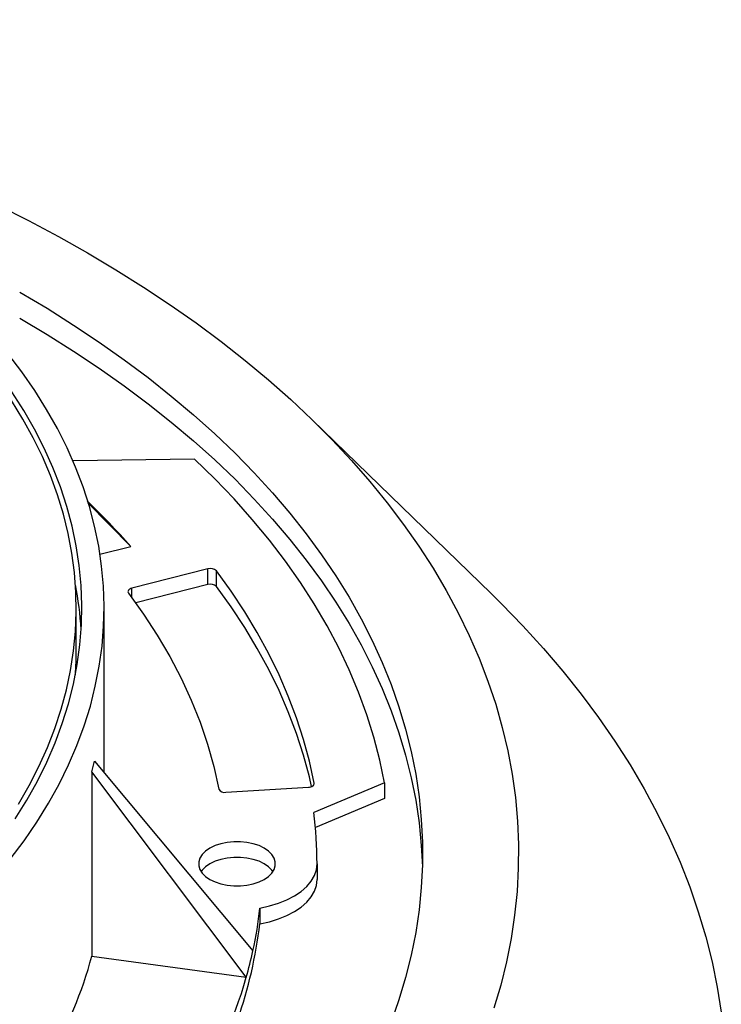
# Paper-space layout 'Sheet1(5)(2)' of a CAD drawing. Units: millimetres. Extents: x 0 to 420, y 0 to 297.
# Drawn here: x 329 to 338, y 202 to 214 of the extents above; entities that cross this region are included whole.
import ezdxf

# ---------------------------------------------------------------- set-up
doc = ezdxf.new("R2010")
doc.units = ezdxf.units.MM

psp = doc.layouts.new('Sheet1(5)(2)')

# ---------------------------------------------------------------- linework, layer by layer
at = {"color": 7, "linetype": 'Continuous', "lineweight": 25}
for p, q in [((334.717, 206.868), (332.482, 209.041)), ((331.011, 208.549), (329.49, 208.526)), ((329.668, 208.026), (329.94, 207.751)), ((330.213, 207.454), (329.677, 208.001)), ((329.827, 207.36), (330.213, 207.454)), ((331.177, 207.175), (330.225, 206.933)), ((331.177, 206.979), (331.177, 207.175)), ((331.283, 206.955), (331.283, 207.151)), ((330.225, 206.817), (330.225, 206.933)), ((331.177, 206.979), (330.274, 206.75)), ((329.531, 206.165), (329.531, 206.688)), ((329.879, 204.626), (329.879, 206.688)), ((329.759, 204.769), (331.739, 202.399)), ((329.726, 204.636), (329.726, 202.33)), ((331.656, 202.067), (329.726, 204.636)), ((333.384, 204.5), (332.502, 204.13)), ((332.505, 204.485), (332.505, 204.495)), ((333.384, 204.5), (333.384, 204.304)), ((331.4, 204.381), (332.434, 204.444)), ((333.384, 204.304), (332.521, 203.942)), ((332.541, 203.487), (332.541, 203.291)), ((331.826, 202.933), (331.826, 202.738)), ((329.726, 202.33), (331.656, 202.067))]:
    psp.add_line(p, q, dxfattribs=at)
at = {"color": 7, "linetype": 'Continuous', "lineweight": 25, "flags": 128}
for points in [[(320.163, 214.045), (320.391, 214.019), (320.888, 213.955), (321.382, 213.884), (321.873, 213.805), (322.359, 213.717), (322.841, 213.622), (323.318, 213.52), (323.791, 213.41), (324.257, 213.292), (324.718, 213.167), (325.173, 213.035), (325.621, 212.895), (326.062, 212.748), (326.497, 212.595), (326.923, 212.434), (327.342, 212.267), (327.752, 212.093), (328.155, 211.912), (328.548, 211.725), (328.932, 211.532), (329.307, 211.333), (329.672, 211.128)], [(329.672, 211.128), (330.027, 210.918), (330.372, 210.701), (330.706, 210.48), (331.03, 210.253), (331.342, 210.02), (331.644, 209.783), (331.933, 209.542), (332.212, 209.295), (332.478, 209.045), (332.732, 208.79), (332.974, 208.531), (333.203, 208.269), (333.42, 208.003), (333.624, 207.733), (333.814, 207.461), (333.992, 207.185), (334.157, 206.907), (334.308, 206.626), (334.445, 206.343), (334.569, 206.058), (334.679, 205.771), (334.775, 205.482), (334.858, 205.192), (334.926, 204.901), (334.981, 204.608), (335.021, 204.315), (335.048, 204.022), (335.06, 203.728), (335.058, 203.434), (335.042, 203.14), (335.012, 202.846), (334.968, 202.553), (334.91, 202.261), (334.838, 201.97), (334.753, 201.681)], [(328.823, 210.639), (329.166, 210.435), (329.498, 210.226), (329.819, 210.012), (330.13, 209.792), (330.43, 209.568), (330.719, 209.338), (330.996, 209.104), (331.262, 208.866), (331.516, 208.623), (331.757, 208.376), (331.986, 208.125), (332.203, 207.871), (332.407, 207.613), (332.598, 207.352), (332.777, 207.087), (332.942, 206.82), (333.093, 206.551), (333.232, 206.279), (333.357, 206.004), (333.468, 205.728), (333.565, 205.45), (333.649, 205.171), (333.719, 204.89), (333.775, 204.608), (333.817, 204.326), (333.845, 204.043), (333.859, 203.759), (333.859, 203.476), (333.845, 203.192), (333.817, 202.909), (333.775, 202.627), (333.719, 202.345), (333.649, 202.064), (333.565, 201.785), (333.468, 201.507)], [(328.823, 210.312), (329.166, 210.109), (329.498, 209.9), (329.819, 209.685), (330.13, 209.466), (330.43, 209.241), (330.719, 209.012), (330.996, 208.778), (331.262, 208.539), (331.516, 208.296), (331.757, 208.049), (331.986, 207.799), (332.203, 207.544), (332.407, 207.286), (332.598, 207.025), (332.777, 206.761), (332.942, 206.494), (333.093, 206.224), (333.232, 205.952), (333.357, 205.678), (333.468, 205.401), (333.565, 205.124), (333.649, 204.844), (333.719, 204.563), (333.775, 204.282), (333.817, 203.999), (333.845, 203.716), (333.859, 203.454)], [(328.706, 203.545), (328.878, 203.775), (329.037, 204.008), (329.183, 204.245), (329.315, 204.484), (329.434, 204.725), (329.539, 204.968), (329.63, 205.213), (329.707, 205.46), (329.769, 205.708), (329.818, 205.958), (329.853, 206.208), (329.873, 206.458), (329.879, 206.709), (329.87, 206.96), (329.848, 207.21), (329.811, 207.46), (329.76, 207.709), (329.695, 207.957), (329.615, 208.204), (329.522, 208.448), (329.415, 208.692), (329.294, 208.932), (329.159, 209.171), (329.011, 209.407), (328.85, 209.639), (328.675, 209.869)], [(328.767, 204.049), (328.912, 204.283), (329.044, 204.519), (329.162, 204.758), (329.266, 204.999), (329.356, 205.242), (329.432, 205.486), (329.495, 205.732), (329.543, 205.978), (329.576, 206.226), (329.596, 206.474), (329.601, 206.722), (329.592, 206.97), (329.568, 207.218), (329.531, 207.466), (329.479, 207.712), (329.413, 207.957), (329.333, 208.201), (329.238, 208.444), (329.13, 208.684), (329.009, 208.922), (328.873, 209.158), (328.724, 209.391)], [(328.809, 204.234), (328.943, 204.467), (329.063, 204.702), (329.17, 204.94), (329.263, 205.179), (329.342, 205.42), (329.408, 205.662), (329.459, 205.905), (329.497, 206.149), (329.521, 206.394), (329.531, 206.639), (329.527, 206.885), (329.508, 207.129), (329.476, 207.374), (329.43, 207.618), (329.37, 207.86), (329.296, 208.102), (329.208, 208.342), (329.107, 208.58), (328.992, 208.816), (328.863, 209.05), (328.722, 209.281)], [(333.384, 204.5), (333.325, 204.785), (333.252, 205.069), (333.163, 205.352), (333.061, 205.633), (332.944, 205.913), (332.812, 206.19), (332.667, 206.464), (332.507, 206.737), (332.334, 207.006), (332.147, 207.272), (331.946, 207.535), (331.732, 207.794), (331.505, 208.05), (331.265, 208.302), (331.011, 208.549)], [(332.505, 204.495), (332.446, 204.769), (332.372, 205.041), (332.284, 205.312), (332.182, 205.582), (332.067, 205.849), (331.937, 206.115), (331.794, 206.378), (331.637, 206.639), (331.466, 206.896), (331.283, 207.151)], [(330.225, 206.933), (330.212, 206.929), (330.2, 206.923), (330.19, 206.916), (330.183, 206.908), (330.179, 206.899), (330.177, 206.89), (330.179, 206.881), (330.184, 206.872)], [(332.473, 204.453), (332.446, 204.573), (332.372, 204.845), (332.284, 205.116), (332.182, 205.386), (332.067, 205.653), (331.937, 205.919), (331.794, 206.182), (331.637, 206.443), (331.466, 206.7), (331.283, 206.955)], [(330.184, 206.872), (330.371, 206.611), (330.544, 206.347), (330.701, 206.079), (330.842, 205.808), (330.968, 205.535), (331.078, 205.259), (331.172, 204.982), (331.25, 204.702), (331.312, 204.422)], [(334.717, 206.868), (334.848, 206.739), (335.116, 206.463), (335.372, 206.182), (335.615, 205.897), (335.845, 205.609), (336.062, 205.317), (336.266, 205.022), (336.456, 204.725), (336.633, 204.424), (336.796, 204.121), (336.945, 203.816), (337.081, 203.508), (337.202, 203.198), (337.309, 202.887), (337.402, 202.574), (337.481, 202.26), (337.546, 201.945), (337.596, 201.629)], [(332.434, 204.444), (332.449, 204.446), (332.464, 204.449), (332.477, 204.454), (332.488, 204.461), (332.496, 204.468), (332.502, 204.477), (332.505, 204.486), (332.505, 204.495)], [(331.202, 203.291), (331.266, 203.26), (331.338, 203.236), (331.417, 203.219), (331.499, 203.211), (331.583, 203.211), (331.665, 203.219), (331.744, 203.236), (331.816, 203.26), (331.88, 203.291), (331.934, 203.328), (331.976, 203.37), (332.005, 203.415), (332.019, 203.463), (332.019, 203.511), (332.005, 203.559), (331.976, 203.604), (331.934, 203.646), (331.88, 203.683), (331.816, 203.714), (331.744, 203.738), (331.665, 203.754), (331.583, 203.763), (331.499, 203.763), (331.417, 203.754), (331.338, 203.738), (331.266, 203.714), (331.202, 203.683), (331.148, 203.646), (331.106, 203.604), (331.077, 203.559), (331.063, 203.511), (331.063, 203.463), (331.077, 203.415), (331.106, 203.37), (331.148, 203.328), (331.202, 203.291)], [(331.99, 203.389), (331.976, 203.408), (331.934, 203.45), (331.88, 203.487), (331.816, 203.518), (331.744, 203.542), (331.665, 203.558), (331.583, 203.567), (331.499, 203.567), (331.417, 203.558), (331.338, 203.542), (331.266, 203.518), (331.202, 203.487), (331.148, 203.45), (331.106, 203.408), (331.092, 203.389)], [(331.826, 202.933), (331.946, 202.959), (332.06, 202.993), (332.165, 203.036), (332.26, 203.085), (332.343, 203.142), (332.412, 203.204), (332.468, 203.27), (332.508, 203.34), (332.533, 203.413), (332.541, 203.487)], [(331.826, 202.738), (331.946, 202.763), (332.06, 202.797), (332.165, 202.84), (332.26, 202.889), (332.343, 202.946), (332.412, 203.008), (332.468, 203.074), (332.508, 203.144), (332.533, 203.217), (332.541, 203.291)]]:
    psp.add_lwpolyline(points, dxfattribs=at)
at = {"color": 7, "linetype": 'Continuous', "lineweight": 25}
for centre, radius, start, end in [((323.635, 201.673), 8.758, 41.3079, 43.9455), ((331.209, 207.072), 0.108, 47.0323, 107.4856), ((325.216, 206.143), 4.385, 3.5953, 10.958), ((331.209, 206.876), 0.108, 47.0323, 107.4856), ((325.234, 206.165), 4.297, 355.7968, 359.9981), ((331.383, 204.46), 0.0805, 208.0608, 282.0713), ((327.225, 203.486), 5.316, 0.0068, 6.9542), ((326.656, 203.5), 5.202, 347.7809, 353.7464), ((326.155, 203.411), 5.711, 328.4714, 353.228), ((326.481, 203.537), 5.38, 344.1394, 347.7894), ((324.696, 203.696), 5.212, 329.5059, 344.805), ((325.833, 203.753), 6.063, 327.9503, 343.8528)]:
    psp.add_arc(centre, radius, start, end, dxfattribs=at)
psp.add_open_spline([(329.726, 204.636), (329.732, 204.658), (329.743, 204.703), (329.754, 204.747), (329.759, 204.769)], degree=3, knots=[0, 0, 0, 0, 0.499676, 1, 1, 1, 1], dxfattribs=at)

doc.saveas('drawing.dxf')
